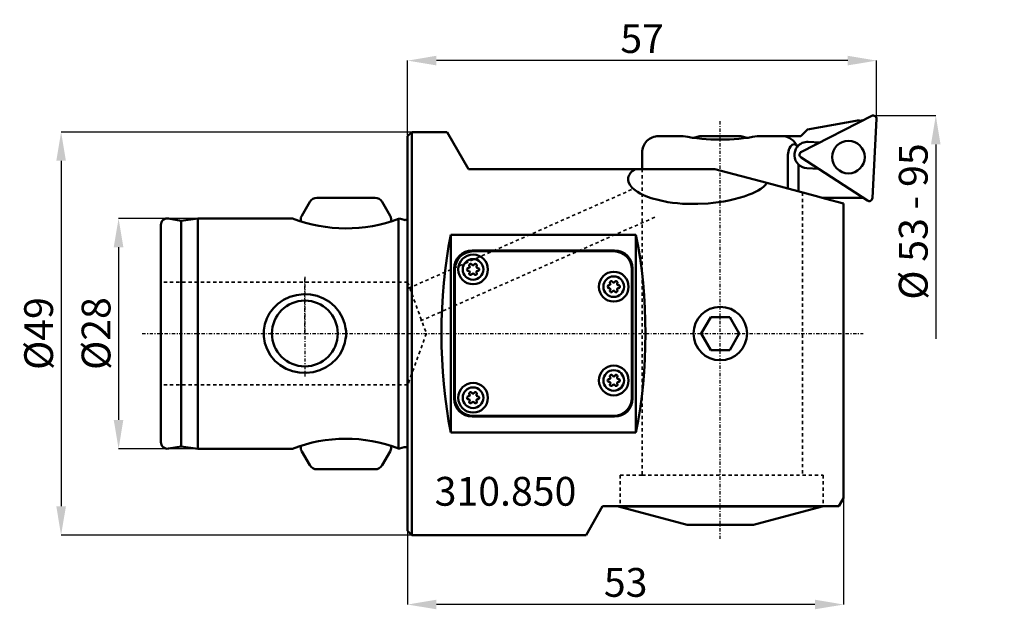
# Model space of a CAD drawing. Extents: x -47 to 73, y -34 to 38.
import ezdxf

# ---------------------------------------------------------------- set-up
doc = ezdxf.new("R2010")
doc.units = 0
doc.header["$PDSIZE"] = -1
doc.linetypes.add('DASH', pattern=[0.75, 0.4, -0.35])
doc.linetypes.add('LONGDASH_DASH', pattern=[0.85, 0.4, -0.2, 0.05, -0.2])
doc.layers.get('Defpoints').update_dxf_attribs({"linetype": 'CONTINUOUS'})
for name, color, linetype, lineweight in [('1', 4, 'CONTINUOUS', 50), ('2', 7, 'CONTINUOUS', 25), ('4', 2, 'LONGDASH_DASH', 25), ('SK1', 4, 'CONTINUOUS', 50), ('SK3', 1, 'DASH', 35)]:
    doc.layers.add(name, color=color, linetype=linetype, lineweight=lineweight)
doc.layers.add('SK6', color=5, linetype='CONTINUOUS')
doc.styles.add('BMG_Text', font='monos.ttf', dxfattribs={"height": 3.5})
doc.styles.add('SLDTEXTSTYLE0', font='TXT', dxfattribs={"width": 0.605})
doc.dimstyles.new('SLDDIMSTYLE0', dxfattribs={"dimtxt": 3.5, "dimasz": 3.5, "dimexe": 0, "dimexo": 0.0625, "dimgap": 0.875, "dimtad": 1, "dimrnd": 1e-09, "dimzin": 12, "dimdsep": 46, "dimtxsty": 'SLDTEXTSTYLE0', "dimsah": 1, "dimcen": 0.09, "dimadec": 0, "dimazin": 0, "dimtfac": 1, "dimtdec": 3, "dimtofl": 0, "dimtmove": 0, "dimatfit": 3, "dimfxl": 1, "dimtolj": 1, "dimtzin": 12, "dimarcsym": 0})
doc.dimstyles.new('SLDDIMSTYLE1', dxfattribs={"dimtxt": 3.5, "dimasz": 3.5, "dimexe": 0, "dimexo": 0.0625, "dimgap": 0.875, "dimtad": 1, "dimrnd": 1e-09, "dimzin": 12, "dimdsep": 46, "dimtxsty": 'SLDTEXTSTYLE0', "dimsah": 1, "dimcen": 0.09, "dimse2": 1, "dimsd2": 1, "dimadec": 0, "dimazin": 0, "dimtfac": 1, "dimtdec": 3, "dimtofl": 0, "dimtmove": 0, "dimatfit": 3, "dimfxl": 1, "dimtolj": 1, "dimtzin": 12, "dimarcsym": 0})

# ---------------------------------------------------------------- blocks, each defined once
blk = doc.blocks.new('_D')
at = {"layer": '2', "linetype": 'CONTINUOUS', "lineweight": -2}
for p, q in [((0, 24.06), (0, 33.18)), ((53.5, 33.18), (3.5, 33.18)), ((57, 26.15), (57, 33.18))]:
    blk.add_line(p, q, dxfattribs=at)
at = {"layer": '2'}
for points in [[(3.5, 33.77), (3.5, 32.6), (0, 33.18)], [(53.5, 32.6), (53.5, 33.77), (57, 33.18)]]:
    blk.add_solid(points, dxfattribs=at)
at = {"layer": 'Defpoints', "color": 0}
for p in [(0, 33.18), (57, 26.08), (0, 24)]:
    blk.add_point(p, dxfattribs=at)
at = {"layer": '2', "lineweight": 25, "insert": (28.5, 35.86), "char_height": 3.5, "attachment_point": 5, "style": 'BMG_Text'}
blk.add_mtext('\\A1;57', dxfattribs=at)
blk = doc.blocks.new('_D_1')
at = {"layer": '2', "linetype": 'CONTINUOUS', "lineweight": -2}
for p, q in [((56.67, 26.5), (64.2, 26.5)), ((64.2, 23), (64.2, -0.66))]:
    blk.add_line(p, q, dxfattribs=at)
at = {"layer": '2'}
blk.add_solid([(64.78, 23), (63.62, 23), (64.2, 26.5)], dxfattribs=at)
at = {"layer": 'Defpoints', "color": 0}
for p in [(56.6, 26.5), (56.6, -26.5), (64.2, -26.5)]:
    blk.add_point(p, dxfattribs=at)
at = {"layer": '2', "lineweight": 25, "insert": (61.46, 13.62), "char_height": 3.5, "attachment_point": 5, "rotation": 90, "style": 'BMG_Text'}
blk.add_mtext('\\A1;%%c 53 - 95', dxfattribs=at)
blk = doc.blocks.new('_D_2')
at = {"layer": '2', "linetype": 'CONTINUOUS', "lineweight": -2}
for p, q in [((53, -20.06), (53, -32.94)), ((0, -24.06), (0, -32.94)), ((49.5, -32.94), (3.5, -32.94))]:
    blk.add_line(p, q, dxfattribs=at)
at = {"layer": '2'}
for points in [[(3.5, -32.35), (3.5, -33.52), (0, -32.94)], [(49.5, -33.52), (49.5, -32.35), (53, -32.94)]]:
    blk.add_solid(points, dxfattribs=at)
at = {"layer": 'Defpoints', "color": 0}
for p in [(53, -20), (0, -24), (0, -32.94)]:
    blk.add_point(p, dxfattribs=at)
at = {"layer": '2', "lineweight": 25, "insert": (26.5, -30.25), "char_height": 3.5, "attachment_point": 5, "style": 'BMG_Text'}
blk.add_mtext('\\A1;53', dxfattribs=at)
blk = doc.blocks.new('_D_3')
at = {"layer": '2', "linetype": 'CONTINUOUS', "lineweight": -2}
for p, q in [((0.44, 24.5), (-42.13, 24.5)), ((-42.13, 21), (-42.13, -21)), ((0.44, -24.5), (-42.13, -24.5))]:
    blk.add_line(p, q, dxfattribs=at)
at = {"layer": '2'}
for points in [[(-41.54, 21), (-42.71, 21), (-42.13, 24.5)], [(-42.71, -21), (-41.54, -21), (-42.13, -24.5)]]:
    blk.add_solid(points, dxfattribs=at)
at = {"layer": 'Defpoints', "color": 0}
for p in [(0.5, 24.5), (-42.13, -24.5), (0.5, -24.5)]:
    blk.add_point(p, dxfattribs=at)
at = {"layer": '2', "lineweight": 25, "insert": (-44.86, 0), "char_height": 3.5, "attachment_point": 5, "rotation": 90, "style": 'BMG_Text'}
blk.add_mtext('\\A1;%%c49', dxfattribs=at)
blk = doc.blocks.new('_D_4')
at = {"layer": '2', "linetype": 'CONTINUOUS', "lineweight": -2}
for p, q in [((-25.56, 14), (-35.14, 14)), ((-35.14, 10.5), (-35.14, -10.5)), ((-25.56, -14), (-35.14, -14))]:
    blk.add_line(p, q, dxfattribs=at)
at = {"layer": '2'}
for points in [[(-34.56, 10.5), (-35.73, 10.5), (-35.14, 14)], [(-35.73, -10.5), (-34.56, -10.5), (-35.14, -14)]]:
    blk.add_solid(points, dxfattribs=at)
at = {"layer": 'Defpoints', "color": 0}
for p in [(-25.5, 14), (-35.14, -14), (-25.5, -14)]:
    blk.add_point(p, dxfattribs=at)
at = {"layer": '2', "lineweight": 25, "insert": (-37.88, 0), "char_height": 3.5, "attachment_point": 5, "rotation": 90, "style": 'BMG_Text'}
blk.add_mtext('\\A1;%%c28', dxfattribs=at)

msp = doc.modelspace()

# ---------------------------------------------------------------- linework, layer by layer
at = {"layer": '1', "linetype": 'CONTINUOUS', "lineweight": 50}
for p, q in [((0.5, 24.5), (0, 24)), ((0, -24), (0, 24)), ((4.803, 24.5), (0.5, 24.5)), ((0.5, -24.5), (0.5, 24.5)), ((4.803, 24.5), (7.4, 20.003)), ((7.4, 20.003), (27.672, 20.003)), ((26.907, 19.237), (26.847, 19.089)), ((26.991, 19.384), (26.907, 19.237)), ((27.095, 19.523), (26.991, 19.384)), ((27.351, 19.773), (27.095, 19.523)), ((27.672, 20.003), (27.351, 19.773)), ((27.672, 20.003), (37.325, 20.003)), ((37.325, 20.003), (43.659, 18.305)), ((26.809, 18.934), (26.796, 18.772)), ((26.796, 18.772), (26.808, 18.605)), ((26.808, 18.605), (26.885, 18.333)), ((26.847, 19.089), (26.809, 18.934)), ((26.885, 18.333), (27.031, 18.06)), ((27.031, 18.06), (27.154, 17.893)), ((43.238, 17.826), (43.488, 18.07)), ((43.488, 18.07), (43.659, 18.305)), ((43.659, 18.305), (49.536, 16.731)), ((27.154, 17.893), (27.299, 17.731)), ((27.299, 17.731), (27.652, 17.421)), ((27.652, 17.421), (27.942, 17.219)), ((27.942, 17.219), (28.259, 17.031)), ((28.259, 17.031), (28.601, 16.856)), ((28.601, 16.856), (28.961, 16.696)), ((40.917, 16.672), (41.519, 16.886)), ((41.519, 16.886), (41.897, 17.041)), ((41.897, 17.041), (42.263, 17.21)), ((42.263, 17.21), (42.616, 17.398)), ((42.616, 17.398), (42.948, 17.605)), ((42.948, 17.605), (43.238, 17.826)), ((28.961, 16.696), (29.581, 16.466)), ((29.581, 16.466), (31.607, 15.983)), ((31.607, 15.983), (32.202, 15.898)), ((32.202, 15.898), (32.802, 15.834)), ((32.802, 15.834), (33.409, 15.788)), ((33.409, 15.788), (34.019, 15.761)), ((34.019, 15.761), (34.641, 15.752)), ((34.641, 15.752), (35.264, 15.76)), ((35.264, 15.76), (36.512, 15.829)), ((36.512, 15.829), (37.149, 15.891)), ((37.149, 15.891), (37.782, 15.97)), ((37.782, 15.97), (38.414, 16.068)), ((38.414, 16.068), (39.042, 16.185)), ((39.042, 16.185), (39.675, 16.324)), ((39.675, 16.324), (40.299, 16.485)), ((40.299, 16.485), (40.917, 16.672)), ((49.536, 16.731), (50.835, 16.383)), ((50.835, 16.383), (53, 15.803)), ((53, -20), (53, 15.803)), ((27.75, 12.018), (5.25, 12.018)), ((5.25, 12.018), (5.25, -12.018)), ((27.75, 12.018), (27.75, -12.018)), ((7.85, 10.1), (25.15, 10.1)), ((25.05, 10), (7.95, 10)), ((5.65, 7.9), (5.65, -7.9)), ((5.75, 7.8), (5.75, -7.8)), ((27.25, -7.8), (27.25, 7.8)), ((27.35, 7.9), (27.35, -7.9)), ((36.845, 2), (35.691, 0)), ((39.155, 2), (36.845, 2)), ((40.309, 0), (39.155, 2)), ((35.691, 0), (36.845, -2)), ((39.155, -2), (40.309, 0)), ((36.845, -2), (39.155, -2)), ((7.85, -10.1), (25.15, -10.1)), ((7.95, -10), (25.05, -10)), ((5.25, -12.018), (27.75, -12.018)), ((52.423, -21), (53, -20)), ((23.7, -21), (21.679, -24.5)), ((49.536, -21), (23.7, -21)), ((25.622, -21), (25.631, -21.008)), ((25.631, -21.008), (33.96, -23.24)), ((49.5, -21.008), (25.631, -21.008)), ((42.04, -23.24), (50.369, -21.008)), ((50.835, -21), (49.536, -21)), ((52.398, -21), (50.835, -21)), ((42.04, -23.24), (33.96, -23.24)), ((0, -24), (0.5, -24.5)), ((0.5, -24.5), (21.679, -24.5))]:
    msp.add_line(p, q, dxfattribs=at)
for centre, radius in [((7.95, 7.8), 1.81), ((7.95, 7.8), 1.25), ((25.05, 5.7), 1.81), ((25.05, 5.7), 1.25), ((38, 0), 3.25), ((25.05, -5.7), 1.81), ((25.05, -5.7), 1.25), ((7.95, -7.8), 1.81), ((7.95, -7.8), 1.25)]:
    msp.add_circle(centre, radius, dxfattribs=at)
for centre, radius, start, end in [((7.85, 7.9), 2.2, 90, 180), ((7.95, 7.8), 2.2, 90, 180), ((25.05, 7.8), 2.2, 360, 90), ((25.15, 7.9), 2.2, 0, 90), ((7.662, 8.298), 0.175, 120, 212.20423), ((7.662, 8.298), 0.175, 27.79577, 120), ((7.95, 8.45), 0.15, 207.79577, 332.20423), ((8.238, 8.298), 0.175, 60, 152.20423), ((8.238, 8.298), 0.175, 327.79577, 60), ((7.375, 7.8), 0.175, 87.79577, 180), ((7.375, 7.8), 0.175, 180, 272.20423), ((7.388, 8.125), 0.15, 267.79577, 32.20423), ((7.388, 7.475), 0.15, 327.79577, 92.20423), ((7.662, 7.302), 0.175, 147.79577, 240), ((7.662, 7.302), 0.175, 240, 332.20423), ((7.95, 7.15), 0.15, 27.79577, 152.20423), ((8.238, 7.302), 0.175, 207.79577, 300), ((8.238, 7.302), 0.175, 300, 32.20423), ((8.512, 8.125), 0.15, 147.79577, 272.20423), ((8.512, 7.475), 0.15, 87.79577, 212.20423), ((8.525, 7.8), 0.175, 360, 92.20423), ((8.525, 7.8), 0.175, 267.79577, 360), ((24.488, 6.025), 0.15, 267.79577, 32.20423), ((24.762, 6.198), 0.175, 120, 212.20423), ((24.762, 6.198), 0.175, 27.79577, 120), ((25.05, 6.35), 0.15, 207.79577, 332.20423), ((25.337, 6.198), 0.175, 60, 152.20423), ((25.337, 6.198), 0.175, 327.79577, 60), ((25.612, 6.025), 0.15, 147.79577, 272.20423), ((24.475, 5.7), 0.175, 87.79577, 180), ((24.475, 5.7), 0.175, 180, 272.20423), ((24.488, 5.375), 0.15, 327.79577, 92.20423), ((24.762, 5.202), 0.175, 147.79577, 240), ((24.762, 5.202), 0.175, 240, 332.20423), ((25.05, 5.05), 0.15, 27.79577, 152.20423), ((25.337, 5.202), 0.175, 207.79577, 300), ((25.337, 5.202), 0.175, 300, 32.20423), ((25.612, 5.375), 0.15, 87.79577, 212.20423), ((25.625, 5.7), 0.175, 360, 92.20423), ((25.625, 5.7), 0.175, 267.79577, 360), ((24.475, -5.7), 0.175, 87.79577, 180), ((24.475, -5.7), 0.175, 180, 272.20423), ((24.488, -5.375), 0.15, 267.79577, 32.20423), ((24.488, -6.025), 0.15, 327.79577, 92.20423), ((24.762, -5.202), 0.175, 120, 212.20423), ((24.762, -5.202), 0.175, 27.79577, 120), ((25.05, -5.05), 0.15, 207.79577, 332.20423), ((25.337, -5.202), 0.175, 60, 152.20423), ((25.337, -5.202), 0.175, 327.79577, 60), ((25.612, -5.375), 0.15, 147.79577, 272.20423), ((25.612, -6.025), 0.15, 87.79577, 212.20423), ((25.625, -5.7), 0.175, 0, 92.20423), ((25.625, -5.7), 0.175, 267.79577, 0), ((7.662, -7.302), 0.175, 120, 212.20423), ((7.662, -7.302), 0.175, 27.79577, 120), ((8.238, -7.302), 0.175, 60, 152.20423), ((8.238, -7.302), 0.175, 327.79577, 60), ((24.762, -6.198), 0.175, 147.79577, 240), ((24.762, -6.198), 0.175, 240, 332.20423), ((25.05, -6.35), 0.15, 27.79577, 152.20423), ((25.337, -6.198), 0.175, 207.79577, 300), ((25.337, -6.198), 0.175, 300, 32.20423), ((7.85, -7.9), 2.2, 180, 270), ((7.95, -7.8), 2.2, 180, 270), ((7.375, -7.8), 0.175, 87.79577, 180), ((7.375, -7.8), 0.175, 180, 272.20423), ((7.388, -7.475), 0.15, 267.79577, 32.20423), ((7.388, -8.125), 0.15, 327.79577, 92.20423), ((7.662, -8.298), 0.175, 147.79577, 240), ((7.95, -7.15), 0.15, 207.79577, 332.20423), ((7.95, -8.45), 0.15, 27.79577, 152.20423), ((8.238, -8.298), 0.175, 300, 32.20423), ((8.512, -7.475), 0.15, 147.79577, 272.20423), ((8.512, -8.125), 0.15, 87.79577, 212.20423), ((8.525, -7.8), 0.175, 360, 92.20423), ((8.525, -7.8), 0.175, 267.79577, 360), ((25.05, -7.8), 2.2, 270, 0), ((25.15, -7.9), 2.2, 270, 0), ((7.662, -8.298), 0.175, 240, 332.20423), ((8.238, -8.298), 0.175, 207.79577, 300)]:
    msp.add_arc(centre, radius, start, end, dxfattribs=at)
for centre, start_param, end_param in [((13.021, 0), 1.0581072, 2.0834855), ((19.979, 0), 4.1996998, 5.2250781)]:
    msp.add_ellipse(centre, major_axis=(0, 24.5), ratio=0.3639702, start_param=start_param, end_param=end_param, dxfattribs=at)
at = {"layer": '4', "linetype": 'LONGDASH_DASH', "lineweight": 25}
for p, q in [((38, -24.971), (38, 25.935)), ((-12.5, 0), (-12.5, 6.885)), ((-12.5, 6.885), (-12.5, -5.295)), ((-32.257, 0), (55.373, 0))]:
    msp.add_line(p, q, dxfattribs=at)
at = {"layer": 'SK1', "linetype": 'CONTINUOUS', "lineweight": 50}
for p, q in [((56.421, 26.461), (47.856, 22.097)), ((54.929, 25.935), (48.623, 24.823)), ((54.929, 25.935), (55.023, 25.749)), ((54.969, 25.856), (55.375, 25.928)), ((56.499, 16.484), (57.002, 26.084)), ((33.5, 24), (30.5, 24)), ((30.5, 24), (30.504, 23.998)), ((35.5, 24), (34.742, 23.797)), ((40.5, 24), (35.5, 24)), ((41.258, 23.797), (40.5, 24)), ((45.5, 24), (42.496, 24)), ((47.8, 24), (45.5, 24)), ((48.623, 24.823), (47.8, 24)), ((46.531, 22.746), (46.408, 22.534)), ((46.747, 22.956), (46.531, 22.746)), ((46.962, 23.019), (46.747, 22.956)), ((47.115, 22.977), (46.962, 23.019)), ((47.261, 22.852), (47.115, 22.977)), ((47.359, 22.695), (47.261, 22.852)), ((50.09, 23.235), (48.704, 23.308)), ((28.5, 22), (28.5, 20.003)), ((28.501, 22), (28.5, 22)), ((28.5, 22), (28.5, 22)), ((46.228, 21.722), (46.227, 21.674)), ((46.227, 21.674), (46.227, 17.617)), ((46.241, 21.919), (46.228, 21.722)), ((46.275, 22.128), (46.241, 21.919)), ((46.337, 22.355), (46.275, 22.128)), ((46.408, 22.534), (46.337, 22.355)), ((47.37, 22.709), (47.359, 22.695)), ((47.5, 17.276), (47.5, 20.567)), ((47.82, 21.405), (55.882, 16.169)), ((48.536, 20.112), (49.922, 20.039)), ((-11.903, 16), (-12.866, 14.332)), ((-3.963, 16.5), (-11.037, 16.5)), ((-2.134, 14.332), (-3.097, 16)), ((50.397, 16.5), (55.373, 16.5)), ((-30, -13.2), (-30, 13.2)), ((-27.52, 13.716), (-29.061, 13.988)), ((-25.5, 14), (-27.52, 13.716)), ((-27.52, -13.716), (-27.52, 13.716)), ((-13.994, 14), (-25.5, 14)), ((-25.5, 6.885), (-25.5, 14)), ((-13, 13.832), (-13, 13.655)), ((-2, 13.655), (-2, 13.832)), ((-1.112, 13.955), (-1.034, 13.967)), ((-1.112, -13.955), (-1.112, 13.955)), ((-1.034, 13.967), (-1.006, 13.972)), ((-0.429, 13.817), (-1.007, 13.972)), ((-1.006, 13.972), (-1.007, 13.971)), ((-25.5, 6.885), (-25.5, -6.885)), ((-16.321, 3.1), (-15.77, 3.63)), ((-15.77, 3.63), (-15.09, 4.099)), ((-15.09, 4.099), (-14.341, 4.453)), ((-14.341, 4.453), (-13.516, 4.687)), ((-13.516, 4.687), (-12.661, 4.784)), ((-12.661, 4.784), (-11.821, 4.742)), ((-11.821, 4.742), (-11.001, 4.568)), ((-11.001, 4.568), (-10.227, 4.267)), ((-10.227, 4.267), (-9.516, 3.847)), ((-9.516, 3.847), (-8.869, 3.301)), ((-17.126, 1.846), (-16.784, 2.489)), ((-16.784, 2.489), (-16.321, 3.1)), ((-8.869, 3.301), (-8.325, 2.652)), ((-8.325, 2.652), (-7.909, 1.923)), ((-17.366, 1.155), (-17.126, 1.846)), ((-7.909, 1.923), (-7.627, 1.128)), ((-17.502, -0.339), (-17.495, 0.414)), ((-17.495, 0.414), (-17.366, 1.155)), ((-7.627, 1.128), (-7.5, 0.363)), ((-7.5, 0.604), (-7.5, 0.363)), ((-17.368, -1.147), (-17.502, -0.339)), ((-17.096, -1.915), (-17.368, -1.147)), ((-7.623, -1.111), (-7.865, -1.827)), ((-7.5, -0.363), (-7.623, -1.111)), ((-7.5, -0.363), (-7.5, -0.604)), ((-16.672, -2.655), (-17.096, -1.915)), ((-7.865, -1.827), (-8.218, -2.49)), ((-16.127, -3.306), (-16.672, -2.655)), ((-15.488, -3.844), (-16.127, -3.306)), ((-8.668, -3.088), (-9.242, -3.639)), ((-8.218, -2.49), (-8.668, -3.088)), ((-14.768, -4.27), (-15.488, -3.844)), ((-13.996, -4.568), (-14.768, -4.27)), ((-13.184, -4.742), (-13.996, -4.568)), ((-12.331, -4.783), (-13.184, -4.742)), ((-11.484, -4.687), (-12.331, -4.783)), ((-10.664, -4.454), (-11.484, -4.687)), ((-9.897, -4.092), (-10.664, -4.454)), ((-9.242, -3.639), (-9.897, -4.092)), ((-25.5, -14), (-25.5, -6.885)), ((-29.061, -13.988), (-27.52, -13.716)), ((-27.52, -13.716), (-25.5, -14)), ((-25.5, -14), (-13.998, -14)), ((-13, -13.654), (-13, -13.832)), ((-12.866, -14.332), (-11.903, -16)), ((-3.097, -16), (-2.134, -14.332)), ((-2, -13.832), (-2, -13.654)), ((-1.031, -13.968), (-1.112, -13.955)), ((-1.007, -13.971), (-1.031, -13.968)), ((-1.007, -13.972), (-0.429, -13.817)), ((-3.963, -16.5), (-11.037, -16.5))]:
    msp.add_line(p, q, dxfattribs=at)
for centre, radius in [((53.58, 21.45), 1.977), ((-12.5, 0), 4)]:
    msp.add_circle(centre, radius, dxfattribs=at)
for centre, radius, start, end in [((56.603, 26.105), 0.4, 357, 117), ((30.488, 22.015), 1.978, 89.52422, 180.44566), ((38, 47.462), 23.89, 259.14269, 280.84732), ((45.5, 22), 2, 20.75931, 90), ((48.62, 21.71), 1.6, 87, 141.36626), ((48.62, 21.71), 1.6, 142.00187, 225.573), ((48.038, 21.74), 0.4, 117, 237), ((48.62, 21.71), 1.6, 225.573, 267), ((-11.037, 15.5), 1, 90, 150), ((-3.963, 15.5), 1, 30, 90), ((56.1, 16.505), 0.4, 237, 357), ((-29.2, 13.2), 0.8, 80, 180), ((-7.503, 30.752), 17.971, 248.82572, 290.83084), ((-12, 13.832), 1, 150, 180), ((-3, 13.832), 1, 0, 30), ((-0.3, 14.3), 0.5, 255, 306.8699), ((-12.059, 0), 4.599, 352.44752, 7.55248), ((-7.503, -30.771), 17.989, 69.19148, 111.16447), ((-29.2, -13.2), 0.8, 180, 280), ((-12, -13.832), 1, 180, 210), ((-3, -13.832), 1, 330, 0), ((-0.3, -14.3), 0.5, 53.1301, 105), ((-11.037, -15.5), 1, 210, 270), ((-3.963, -15.5), 1, 270, 330)]:
    msp.add_arc(centre, radius, start, end, dxfattribs=at)
at = {"layer": 'SK3', "linetype": 'DASH', "lineweight": 35}
for p, q in [((28.5, 20.003), (28.5, -17.2)), ((0.113, 5.504), (27.445, 17.592)), ((48, 17.142), (48, -17.2)), ((1.553, 1.548), (30.308, 14.266)), ((0, 6.25), (-30, 6.25)), ((0, 6.25), (2.275, 0)), ((2.275, 0), (0, -6.25)), ((0, -6.25), (-30, -6.25)), ((28.5, -17.2), (25.825, -17.2)), ((25.825, -17.2), (25.825, -21)), ((28.5, -17.2), (48, -17.2)), ((48, -17.2), (50.51, -17.2)), ((50.51, -17.2), (50.51, -21))]:
    msp.add_line(p, q, dxfattribs=at)

# ---------------------------------------------------------------- texts
at = {"layer": 'SK6', "linetype": 'CONTINUOUS', "lineweight": 35, "insert": (3.282, -17.426), "char_height": 3.5, "attachment_point": 1, "style": 'BMG_Text'}
msp.add_mtext('310.850', dxfattribs=at)

# ---------------------------------------------------------------- dimensions: what is measured, and where the dimension line sits
at = {"layer": '2', "linetype": 'CONTINUOUS', "lineweight": 25}
for base, p1, p2, picture, middle in [((0, 33.183), (57.002, 26.084), (0, 24), '_D', (28.501, 33.183)), ((0, -32.936), (53, -20), (0, -24), '_D_2', (26.5, -32.936))]:
    dim = msp.add_linear_dim(base=base, p1=p1, p2=p2, dimstyle='SLDDIMSTYLE0', override={"dimtxt": 3.5, "dimtxsty": 'BMG_Text', "dimclrd": 256, "dimclre": 256, "dimclrt": 256}, dxfattribs=at)
    dim.commit()
    dim.dimension.update_dxf_attribs({"geometry": picture, "text_midpoint": middle, "dimtype": 160})
for base, p1, p2, text, dimstyle, picture, middle in [((64.201, -26.505), (56.603, 26.505), (56.603, -26.505), '%%c 53 - 95', 'SLDDIMSTYLE1', '_D_1', (64.201, 13.621)), ((-42.128, -24.5), (0.5, 24.5), (0.5, -24.5), '%%c<>', 'SLDDIMSTYLE0', '_D_3', (-42.128, 0)), ((-35.144, -14), (-25.5, 14), (-25.5, -14), '%%c<>', 'SLDDIMSTYLE0', '_D_4', (-35.144, 0))]:
    dim = msp.add_linear_dim(base=base, p1=p1, p2=p2, angle=90, text=text, dimstyle=dimstyle, override={"dimtxt": 3.5, "dimtxsty": 'BMG_Text', "dimclrd": 256, "dimclre": 256, "dimclrt": 256}, dxfattribs=at)
    dim.commit()
    dim.dimension.update_dxf_attribs({"geometry": picture, "text_midpoint": middle, "dimtype": 160})

doc.saveas('drawing.dxf')
